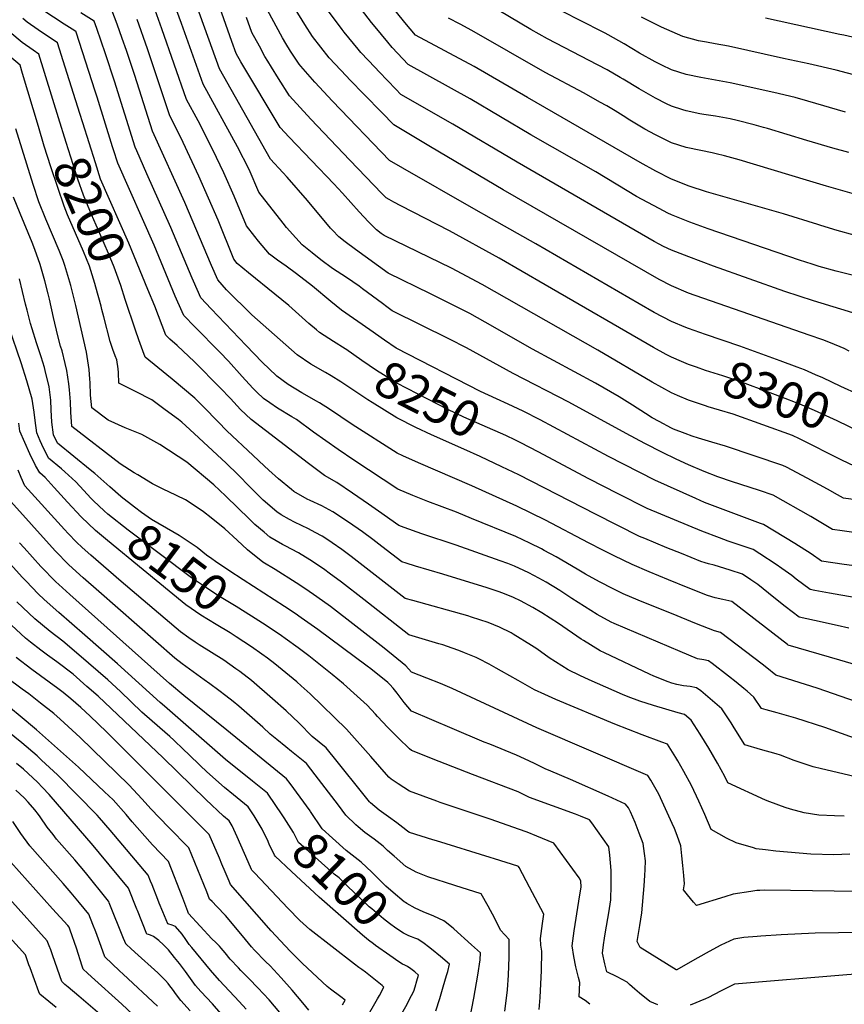
# Model space of a CAD drawing. Units: inches. Extents: x 2583075 to 2588528, y 1539767 to 1545251.
# Drawn here: x 2586680 to 2587338, y 1540942 to 1541728 of the extents above; entities that cross this region are included whole.
import ezdxf
from ezdxf.enums import TextEntityAlignment as Align

# ---------------------------------------------------------------- set-up
doc = ezdxf.new("R2010")
doc.units = ezdxf.units.IN
doc.header["$MEASUREMENT"] = 0
doc.layers.add('tile_2467_35_contour_10ft', color=101, linetype='Continuous')
doc.styles.add('Arial', font='arial.ttf')

msp = doc.modelspace()

# ---------------------------------------------------------------- linework, layer by layer
at = {"layer": 'tile_2467_35_contour_10ft'}
for points, elevation in [([(2586694.9, 1541642.75), (2586682.34, 1541684.98), (2586680.35, 1541691.53), (2586642.95, 1541723.13), (2586638.3, 1541726.69), (2586603.46, 1541750.86), (2586593.09, 1541758.02), (2586576.98, 1541768.65), (2586557.1, 1541781.33), (2586553.82, 1541782.02), (2586547.37, 1541783.37), (2586512.66, 1541790.41), (2586494.93, 1541794.47), (2586467.31, 1541801.08), (2586461.34, 1541802.7), (2586448.42, 1541805.96), (2586434.62, 1541808.39), (2586422.59, 1541810.14), (2586407.2, 1541812.87), (2586394.2, 1541816.04), (2586388.96, 1541817.6), (2586379.44, 1541820.64), (2586352.87, 1541830.03), (2586315.57, 1541841.97)], 8190), ([(2587341.77, 1541463.4), (2587337.62, 1541465.34), (2587326.86, 1541469.91), (2587320.65, 1541472.43), (2587309.69, 1541476.19), (2587213.62, 1541509.72), (2587200.01, 1541515.38), (2587190.13, 1541520.58), (2587065.8, 1541592.05), (2587007.74, 1541626.37), (2586978.52, 1541644.12), (2586968.98, 1541653.71), (2586954.69, 1541668.28), (2586943.47, 1541679.87), (2586940.6, 1541682.88), (2586926.96, 1541697.55), (2586913.63, 1541714.48), (2586907.49, 1541724.08), (2586888.61, 1541754.92)], 8320), ([(2587354.88, 1541343.67), (2587337.33, 1541346.02), (2587332.52, 1541348.71), (2587324.39, 1541353.28), (2587308.13, 1541361.99), (2587291.74, 1541370.64), (2587288.82, 1541372.14), (2587242.95, 1541387.6), (2587232.23, 1541390.78), (2587221.51, 1541393.93), (2587216.5, 1541395.54), (2587210.88, 1541397.49), (2587201.64, 1541401.1), (2587200.01, 1541401.77), (2587190.09, 1541407.05), (2587184.5, 1541410.15), (2587179.2, 1541413.52), (2587168.75, 1541420.24), (2587158.17, 1541426.88), (2587139.48, 1541437.77), (2587089.13, 1541464.9), (2587051.46, 1541486.44), (2587039.01, 1541493.29), (2587007.84, 1541509.09), (2586973.98, 1541525.61), (2586947.98, 1541544.49), (2586939.57, 1541550.73), (2586934.62, 1541554.56), (2586929.6, 1541559.84), (2586927.95, 1541561.61), (2586909.71, 1541583.72), (2586893.5, 1541602.27), (2586889.98, 1541606.02), (2586880.2, 1541616.58), (2586839.51, 1541688.68), (2586818.32, 1541747.15)], 8280), ([(2587432.07, 1541306.26), (2587336.19, 1541319.82), (2587328.45, 1541320.92), (2587311.2, 1541331.39), (2587281.13, 1541348.33), (2587270.08, 1541351.99), (2587247.96, 1541359.2), (2587237.87, 1541362.71), (2587236.98, 1541363.05), (2587225.93, 1541367.39), (2587213.67, 1541372.68), (2587203.75, 1541377.2), (2587192.86, 1541382.35), (2587178.73, 1541389.66), (2587163.94, 1541397.61), (2587118.04, 1541422.56), (2587073.57, 1541445.46), (2587036.47, 1541465.91), (2587022.94, 1541472.97), (2586977.22, 1541495.61), (2586972.84, 1541498.8), (2586969.36, 1541501.35), (2586953.62, 1541513.1), (2586950.74, 1541515.19), (2586940.61, 1541522.14), (2586929.62, 1541529.32), (2586920.2, 1541536.23), (2586913.36, 1541541.73), (2586905.49, 1541548.26), (2586900.27, 1541553.81), (2586892.94, 1541562.14), (2586890.27, 1541565.46), (2586870.81, 1541590.19), (2586863.07, 1541608.36), (2586853.87, 1541626.45), (2586826.3, 1541676.51), (2586809.22, 1541724.96), (2586801.6, 1541745.33)], 8270), ([(2587346.19, 1541523.42), (2587331.27, 1541527.1), (2587317.78, 1541530.94), (2587312.19, 1541532.68), (2587301.99, 1541536.06), (2587229.18, 1541561.1), (2587214.65, 1541566.25), (2587200.01, 1541572.02), (2587196.96, 1541573.61), (2587190.13, 1541577.18), (2587172.11, 1541586.91), (2587164.66, 1541591.18), (2587139.58, 1541606.41), (2587087.75, 1541636.04), (2587039.36, 1541664.65), (2586989.86, 1541692.21), (2586977.23, 1541705.81), (2586973.67, 1541709.98), (2586963.49, 1541722.15), (2586960.71, 1541725.62), (2586948.06, 1541741.9)], 8340), ([(2587345.62, 1541556.03), (2587332.11, 1541559.6), (2587319.07, 1541563.59), (2587316.62, 1541564.35), (2587289.31, 1541572.82), (2587227.79, 1541590.51), (2587213.95, 1541595.02), (2587200.01, 1541600.58), (2587187.4, 1541606.95), (2587175.12, 1541614), (2587085.09, 1541665.85), (2587042.69, 1541690.43), (2586995.68, 1541715.67), (2586987.26, 1541725.67), (2586974.07, 1541742.14)], 8350), ([(2587338.83, 1541654.07), (2587308.83, 1541663.01), (2587298.59, 1541665.82), (2587281.65, 1541669.86), (2587246.84, 1541677.55), (2587223.42, 1541681.88), (2587211.72, 1541684.27), (2587200.01, 1541687.88), (2587192.3, 1541691.6), (2587186.9, 1541694.23), (2587174.59, 1541701.14), (2587162.1, 1541708.64), (2587149.59, 1541715.89), (2587147.07, 1541717.17), (2587126, 1541727.69), (2587103.17, 1541739.57)], 8380), ([(2586711.03, 1541649.71), (2586695.27, 1541700.45), (2586690.79, 1541703.53), (2586682.09, 1541709.79), (2586672.21, 1541717.86), (2586667.36, 1541721.97), (2586657.86, 1541729.92)], 8200), ([(2587359.89, 1541179.14), (2587316.22, 1541194.23), (2587283.22, 1541204.6), (2587275.97, 1541210.62), (2587272.38, 1541213.52), (2587238.99, 1541238.83), (2587234.16, 1541240.06), (2587219.99, 1541245.72), (2587199.86, 1541253.8), (2587180.64, 1541261.63), (2587173.43, 1541264.58), (2587161.45, 1541269.52), (2587153.45, 1541273.58), (2587142.44, 1541279.31), (2587131.37, 1541285.21), (2587124.73, 1541289.33), (2587108.02, 1541299.18), (2587098.48, 1541304.26), (2587096.22, 1541305.45), (2587087.1, 1541310.11), (2587075.7, 1541315.47), (2587040.5, 1541329.84), (2587028.5, 1541334.68), (2587005.53, 1541343.21), (2586993.76, 1541348.04), (2586981.8, 1541353.08), (2586946.66, 1541376.32), (2586934.03, 1541384.77), (2586914.32, 1541398.65), (2586900.77, 1541408.73), (2586897.14, 1541410.91), (2586885.61, 1541417.94), (2586879.59, 1541422), (2586874.45, 1541425.59), (2586869.19, 1541430.63), (2586866.03, 1541433.77), (2586857.54, 1541443.05), (2586846.55, 1541455.29), (2586839.57, 1541462.46), (2586819.61, 1541482.68), (2586810.95, 1541491.69), (2586809.59, 1541494.75), (2586804.14, 1541507.26), (2586787.27, 1541548.04), (2586758.32, 1541613.38), (2586754.92, 1541624.16), (2586754.18, 1541626.52), (2586741.86, 1541666.01), (2586740.29, 1541670.93), (2586725.16, 1541718.07), (2586725.09, 1541718.29), (2586723.91, 1541719.03), (2586715.48, 1541724.34), (2586698.53, 1541735.57)], 8220), ([(2587347.9, 1541212.65), (2587334.2, 1541216.76), (2587292.94, 1541228.76), (2587292.42, 1541229.17), (2587248.14, 1541263.58), (2587241.03, 1541265.13), (2587234.87, 1541266.51), (2587228.65, 1541268.22), (2587213.19, 1541274.36), (2587197.68, 1541280.78), (2587182.15, 1541287.26), (2587168.52, 1541292.99), (2587154.38, 1541300), (2587145.26, 1541304.53), (2587133.66, 1541310.41), (2587099.38, 1541328.3), (2587076.6, 1541339.56), (2587040.75, 1541355.79), (2586998.14, 1541374.14), (2586985.58, 1541379.79), (2586981.17, 1541381.87), (2586945.13, 1541404.89), (2586927.13, 1541417.07), (2586919.09, 1541422.02), (2586916.39, 1541423.65), (2586907.36, 1541428.69), (2586905.03, 1541430.04), (2586894.29, 1541436.62), (2586885.06, 1541443.46), (2586884.84, 1541443.63), (2586884.76, 1541443.7), (2586873.54, 1541454.61), (2586860.73, 1541467.76), (2586832.64, 1541497.07), (2586824.45, 1541505.98), (2586818.71, 1541519.28), (2586817.71, 1541521.62), (2586800.66, 1541562.09), (2586781.53, 1541604.88), (2586773.44, 1541623.14), (2586772.08, 1541626.21), (2586755.61, 1541678.82), (2586748.44, 1541700.75), (2586741.48, 1541720.85), (2586739.35, 1541726.86), (2586728.8, 1541733.31)], 8230), ([(2586928.52, 1541443.53), (2586923.84, 1541446.4), (2586912.35, 1541452.95), (2586901.48, 1541460.45), (2586865.16, 1541492.31), (2586844.95, 1541512.21), (2586837.96, 1541520.27), (2586833.03, 1541531.75), (2586811.69, 1541581.97), (2586785.84, 1541639.04), (2586771.8, 1541683.36), (2586765.12, 1541703.25), (2586761.7, 1541713.01), (2586757.68, 1541724.23), (2586753.62, 1541735.43)], 8240), ([(2587370.4, 1541288.83), (2587337.68, 1541293.08), (2587319.57, 1541295.82), (2587311.29, 1541301.53), (2587298.48, 1541309.75), (2587273.38, 1541324.91), (2587270.92, 1541325.73), (2587230.48, 1541340.87), (2587226.22, 1541342.65), (2587219.37, 1541345.65), (2587186.63, 1541360.28), (2587149.63, 1541379.19), (2587095.23, 1541408.47), (2587081.6, 1541415.35), (2587069.57, 1541421.02), (2587060.28, 1541425.19), (2587047.65, 1541431.11), (2586980.46, 1541465.61), (2586970.96, 1541472.22), (2586959.37, 1541480.35), (2586936.85, 1541496.17), (2586928.18, 1541502.98), (2586913.59, 1541515.26), (2586900.96, 1541525.12), (2586892.7, 1541531.17), (2586885.77, 1541535.89), (2586879.24, 1541540.73), (2586870.58, 1541551.14), (2586867.59, 1541554.86), (2586860.83, 1541563.45), (2586851.01, 1541587.04), (2586842.92, 1541605.7), (2586833.96, 1541624.08), (2586822.41, 1541647.12), (2586813.08, 1541664.34), (2586793.54, 1541720.67), (2586788.19, 1541735.46)], 8260), ([(2587345.88, 1541371.42), (2587335.98, 1541376.4), (2587301.99, 1541393.29), (2587296.5, 1541395.95), (2587249.1, 1541412.97), (2587238.4, 1541416.23), (2587229.32, 1541418.88), (2587227.22, 1541419.57), (2587213.61, 1541424.32), (2587204.67, 1541428.04), (2587200.01, 1541430), (2587184.5, 1541438.57), (2587141.24, 1541464.05), (2587048.83, 1541516.65), (2587024.59, 1541529.46), (2586970.74, 1541555.61), (2586968.43, 1541557.26), (2586964.66, 1541560.26), (2586958.37, 1541566.51), (2586950.83, 1541574.6), (2586937.54, 1541589.58), (2586930.58, 1541596.98), (2586894.96, 1541634.12), (2586887.76, 1541641.87), (2586856.51, 1541694.3), (2586852.73, 1541700.85), (2586849.31, 1541710.43), (2586839.63, 1541737.71)], 8290), ([(2587349.06, 1541428.86), (2587335.08, 1541435.17), (2587320.6, 1541442.02), (2587314.97, 1541444.55), (2587306.07, 1541448.42), (2587300.15, 1541450.67), (2587286.64, 1541455.72), (2587254.44, 1541467.42), (2587227.22, 1541476.51), (2587213.62, 1541481.32), (2587211.3, 1541482.3), (2587200.01, 1541487.09), (2587186.25, 1541494.26), (2587174.08, 1541501.14), (2587091.77, 1541549.07), (2587056.4, 1541569.06), (2587042.39, 1541577.06), (2586985.79, 1541609.46), (2586975.06, 1541615.61), (2586929.61, 1541662.92), (2586915.53, 1541678.04), (2586904.2, 1541690.92), (2586902.88, 1541692.44), (2586895.95, 1541702.86), (2586892.4, 1541708.79), (2586889.7, 1541713.54), (2586877.63, 1541735.51)], 8310), ([(2587350.66, 1541492.02), (2587313.24, 1541503.41), (2587290.53, 1541511.08), (2587233.45, 1541531.26), (2587213.85, 1541538.52), (2587200.01, 1541543.86), (2587193.5, 1541546.98), (2587190.13, 1541548.61), (2587186.11, 1541550.9), (2587076.79, 1541614.07), (2587025.52, 1541644.66), (2586984.19, 1541668.17), (2586980.01, 1541672.44), (2586966.75, 1541686.4), (2586963.63, 1541689.69), (2586952.29, 1541701.71), (2586950.09, 1541704.33), (2586938.79, 1541718.09), (2586937.2, 1541720.12), (2586926.33, 1541734.64)], 8330), ([(2587341.52, 1541622.02), (2587328.59, 1541625.39), (2587307.94, 1541631.45), (2587276.47, 1541641.05), (2587273.36, 1541641.97), (2587266.02, 1541644.09), (2587252.36, 1541647.48), (2587246.84, 1541648.76), (2587237.97, 1541650.38), (2587235.13, 1541650.85), (2587225.9, 1541652.18), (2587222.7, 1541652.69), (2587211.72, 1541655.13), (2587208.95, 1541656.01), (2587200.01, 1541658.91), (2587196.09, 1541660.81), (2587187.11, 1541665.24), (2587174.22, 1541672.78), (2587161.32, 1541680.51), (2587159.02, 1541681.86), (2587148.75, 1541687.82), (2587141.08, 1541691.9), (2587101.17, 1541712.66), (2587087.83, 1541720.15), (2587062.23, 1541735.23)], 8370), ([(2587358.59, 1541680.55), (2587331.27, 1541687.63), (2587309.48, 1541692.6), (2587289.45, 1541697.07), (2587245.53, 1541706.85), (2587234.83, 1541708.76), (2587227.93, 1541709.94), (2587221.61, 1541711.06), (2587209.15, 1541714.55), (2587204.72, 1541716.48), (2587191.97, 1541722.07), (2587176.13, 1541729.87)], 8390), ([(2586730.36, 1541645.52), (2586727.99, 1541653.08), (2586716.3, 1541690.06), (2586710.18, 1541709.37), (2586694.71, 1541719.76), (2586686.01, 1541725.99), (2586682.48, 1541728.86)], 8210), ([(2586939.62, 1541465.28), (2586930.22, 1541471.17), (2586919.19, 1541478.33), (2586916.86, 1541480.24), (2586910.76, 1541485.38), (2586894.66, 1541499.71), (2586883.48, 1541508.95), (2586862.63, 1541525.78), (2586853.54, 1541533.36), (2586850.85, 1541536.71), (2586838.24, 1541567.87), (2586823, 1541603.08), (2586810.36, 1541629.92), (2586799.61, 1541651.86), (2586781.95, 1541704.75), (2586773.71, 1541728)], 8250), ([(2587211.73, 1541453.59), (2587208, 1541455.18), (2587200.01, 1541458.62), (2587195.84, 1541460.79), (2587185.51, 1541466.28), (2587099.25, 1541516.17), (2587062.6, 1541537.48), (2587023.02, 1541559.29), (2586983.99, 1541579.28), (2586978.61, 1541582.17), (2586974.77, 1541584.27), (2586972.34, 1541585.61), (2586969.01, 1541589.06), (2586943.46, 1541615.85), (2586912.37, 1541648.54), (2586903.81, 1541657.74), (2586895.32, 1541667.15), (2586886.58, 1541680.94), (2586880.89, 1541690.06), (2586877.9, 1541694.94), (2586875.7, 1541698.58), (2586871.2, 1541706.75), (2586865.23, 1541717.83), (2586860.97, 1541729.6)], 8300), ([(2587344.12, 1541589.26), (2587323.52, 1541595.02), (2587307.58, 1541599.72), (2587254.07, 1541616.01), (2587242.4, 1541619.12), (2587235.59, 1541620.85), (2587232.37, 1541621.64), (2587223.42, 1541623.38), (2587211.72, 1541625.84), (2587200.01, 1541629.51), (2587187.11, 1541635.94), (2587178.76, 1541640.62), (2587166.71, 1541647.77), (2587161.32, 1541651.17), (2587155.01, 1541655.08), (2587148.43, 1541659.11), (2587142.92, 1541662.22), (2587130.4, 1541669.16), (2587099.19, 1541685.8), (2587040.79, 1541719.31), (2587031.5, 1541724.28), (2587022.1, 1541729.17)], 8360), ([(2587363.85, 1541709.37), (2587337.35, 1541715.45), (2587334.39, 1541716.12), (2587274.95, 1541729.01)], 8400), ([(2586764.25, 1541504.68), (2586760.61, 1541515.78), (2586755.35, 1541530.45), (2586750.8, 1541541.41), (2586744.06, 1541557.14), (2586741.08, 1541563.9), (2586737.4, 1541572.41), (2586730.79, 1541587.73), (2586726.51, 1541600.74), (2586717.2, 1541629.83), (2586711.03, 1541649.71)], 8200), ([(2586782.37, 1541512.5), (2586767.06, 1541549.61), (2586744.55, 1541600.56), (2586740.36, 1541613.64), (2586730.36, 1541645.52)], 8210), ([(2587342.26, 1541061.74), (2587329.57, 1541061.29), (2587311.09, 1541061.84), (2587283.28, 1541064.28), (2587275.01, 1541065.14), (2587267.4, 1541066.15), (2587265.3, 1541066.77), (2587251.52, 1541070.95), (2587243.81, 1541074.64), (2587231.63, 1541081.41), (2587226.55, 1541093.37), (2587221.81, 1541104.02), (2587216.04, 1541116.69), (2587209.82, 1541127.86), (2587204.97, 1541136.24), (2587203.37, 1541138.98), (2587196.9, 1541149.5), (2587192.35, 1541151.17), (2587176.51, 1541156.93), (2587154.77, 1541165.47), (2587107.7, 1541185.36), (2587099.03, 1541189.13), (2587090.63, 1541193.05), (2587077.64, 1541200.36), (2587064.47, 1541207.81), (2587060.21, 1541210.31), (2587054.49, 1541213.51), (2587046.29, 1541217.75), (2587044.2, 1541218.79), (2587034.74, 1541222.64), (2587030.35, 1541224.34), (2587025.07, 1541226.21), (2587017.62, 1541228.81), (2587014.45, 1541229.74), (2586990.51, 1541236.83), (2586954.56, 1541265.18), (2586936.63, 1541278.95), (2586927.02, 1541286.16), (2586923.42, 1541288.76), (2586919.22, 1541291.6), (2586911.37, 1541296.65), (2586902.49, 1541302.21), (2586891.77, 1541308.06), (2586889.63, 1541309.1), (2586879.56, 1541314.86), (2586874.96, 1541318.74), (2586867.5, 1541325.04), (2586863.22, 1541329.16), (2586844.53, 1541347.67), (2586839.46, 1541352.41), (2586834.79, 1541356.64), (2586813.41, 1541374.82), (2586791.89, 1541388.89), (2586777.33, 1541396.85), (2586764.09, 1541402.18), (2586750.6, 1541408.37), (2586737.57, 1541418.18), (2586736.61, 1541428.23), (2586736.15, 1541438.38), (2586736.02, 1541440.97), (2586735.37, 1541448.61), (2586735, 1541452.16), (2586733.9, 1541459.01), (2586733.24, 1541462.65), (2586724.8, 1541499.9), (2586720.81, 1541515.84), (2586716.01, 1541531.81), (2586714.57, 1541535.65), (2586711.53, 1541543.57), (2586700.92, 1541568.8), (2586695.31, 1541582.66), (2586690.66, 1541596.47), (2586676.91, 1541640.69)], 8180), ([(2586745.64, 1541496.65), (2586745.03, 1541499.2), (2586740.89, 1541514.32), (2586739.99, 1541517.33), (2586735.58, 1541531.14), (2586730.83, 1541542.9), (2586718.2, 1541572.08), (2586715.46, 1541578.98), (2586710.41, 1541593.87), (2586704.91, 1541610.4), (2586699.6, 1541626.96), (2586694.9, 1541642.75)], 8190), ([(2587347.32, 1541031.99), (2587294.98, 1541032.89), (2587274.08, 1541033.07), (2587270.36, 1541032.88), (2587268.05, 1541032.72), (2587263.24, 1541032.11), (2587249.26, 1541029.98), (2587242.57, 1541027.75), (2587219.98, 1541020.91), (2587217.47, 1541023.51), (2587212.83, 1541029.21), (2587209.57, 1541033.39), (2587210.3, 1541038.24), (2587209.78, 1541044.9), (2587209.06, 1541052.73), (2587208.3, 1541060.56), (2587207.49, 1541068.4), (2587204.49, 1541076.82), (2587202.35, 1541082.32), (2587200.58, 1541086.39), (2587195.27, 1541098.03), (2587189.78, 1541109.62), (2587183.53, 1541120.79), (2587181.22, 1541124.71), (2587092.49, 1541162.67), (2587024.93, 1541193.95), (2587015.58, 1541197.93), (2587004.84, 1541202.34), (2586992.54, 1541207.07), (2586988.09, 1541212.24), (2586970.8, 1541226.3), (2586927.93, 1541259.43), (2586917.06, 1541267.34), (2586908.19, 1541273.45), (2586900.57, 1541278.35), (2586883.82, 1541288.95), (2586874.02, 1541294.94), (2586861.88, 1541304.79), (2586853.45, 1541312.4), (2586843.56, 1541321.57), (2586832.79, 1541330.25), (2586826.72, 1541335), (2586819.07, 1541340.16), (2586812.4, 1541344.53), (2586798.55, 1541351.32), (2586795.64, 1541352.66), (2586785.99, 1541357.42), (2586774.14, 1541364.48), (2586771.3, 1541366.3), (2586760.24, 1541373.42), (2586721.66, 1541403.25), (2586720.82, 1541414.55), (2586720.62, 1541422.75), (2586720.35, 1541426.19), (2586719.79, 1541432.53), (2586719.32, 1541437.34), (2586717.68, 1541447.94), (2586716.38, 1541453.58), (2586713.77, 1541463.56), (2586712.64, 1541467.38), (2586710.33, 1541475.63), (2586706.89, 1541490.26), (2586703.7, 1541504.82), (2586702.63, 1541509.18), (2586700.1, 1541519.49), (2586696.36, 1541532.49), (2586692.08, 1541544.38), (2586689.86, 1541550.09), (2586680.29, 1541573.17), (2586675.04, 1541586.35)], 8170), ([(2586760.72, 1541347.25), (2586752, 1541355.05), (2586740.03, 1541365.58), (2586736.29, 1541368.58), (2586710.18, 1541389.85), (2586706.97, 1541396.56), (2586705.75, 1541406.56), (2586705.18, 1541416.5), (2586704.82, 1541424.26), (2586703.43, 1541434.88), (2586700.29, 1541447.81), (2586699.68, 1541450.23), (2586697.11, 1541458.88), (2586695.15, 1541465.26), (2586693.54, 1541470.06), (2586689.9, 1541481.26), (2586688.7, 1541485.54), (2586685.9, 1541496.04), (2586684.75, 1541500.88), (2586679.92, 1541521.07)], 8160), ([(2587371.88, 1541145.03), (2587322.23, 1541163.03), (2587299.23, 1541170.3), (2587284.33, 1541174.5), (2587275.61, 1541177.05), (2587271.79, 1541178.17), (2587265.63, 1541187.07), (2587260.23, 1541191.9), (2587257.81, 1541193.94), (2587251.63, 1541199.07), (2587245.59, 1541203.92), (2587232.49, 1541214.01), (2587229.57, 1541216.23), (2587225.7, 1541216.87), (2587220.78, 1541217.74), (2587206.79, 1541223.6), (2587154.17, 1541245.84), (2587151.94, 1541247.02), (2587140.81, 1541253.13), (2587120.5, 1541265.83), (2587110.86, 1541272.23), (2587100.12, 1541278.8), (2587094.26, 1541282.2), (2587086.22, 1541286.41), (2587082.32, 1541288.3), (2587074.82, 1541291.78), (2587069.53, 1541293.75), (2587063.33, 1541296), (2587028.25, 1541308.48), (2587000.72, 1541317.63), (2586986.84, 1541322.5), (2586982.44, 1541324.29), (2586966.25, 1541335.53), (2586958.19, 1541341.22), (2586945.58, 1541349.9), (2586932.95, 1541358.43), (2586923.28, 1541364.15), (2586910.37, 1541373.76), (2586864.73, 1541408.7), (2586856.26, 1541416.79), (2586848.11, 1541425.41), (2586840, 1541434.12), (2586819.37, 1541454.85), (2586805.68, 1541467.84), (2586799.92, 1541472.98), (2586796.48, 1541476.19), (2586787.87, 1541499.18), (2586782.37, 1541512.5)], 8210), ([(2587345.67, 1541123.8), (2587319.61, 1541130.03), (2587312.87, 1541131.45), (2587297.74, 1541136.51), (2587287.03, 1541140.8), (2587283.47, 1541141.83), (2587270.91, 1541145.44), (2587258.36, 1541149.1), (2587249.91, 1541162.66), (2587247.47, 1541166.61), (2587240.05, 1541177.72), (2587234.66, 1541182.55), (2587229.06, 1541187.31), (2587223.38, 1541192.05), (2587220.02, 1541194.69), (2587214.78, 1541195.51), (2587209.5, 1541196.21), (2587204.33, 1541197.18), (2587200.37, 1541198.28), (2587197.36, 1541199.31), (2587185.95, 1541203.95), (2587182.42, 1541205.53), (2587146.5, 1541222.39), (2587143.08, 1541224.04), (2587129.73, 1541232.4), (2587127.96, 1541233.52), (2587109.78, 1541245.98), (2587096.55, 1541254.57), (2587089.44, 1541258.78), (2587079.56, 1541264.07), (2587073.89, 1541266.75), (2587066.79, 1541269.66), (2587062.41, 1541271.22), (2587052.94, 1541274.41), (2587017.62, 1541285.23), (2586995.75, 1541291.76), (2586988.37, 1541294.05), (2586984.79, 1541295.19), (2586968.96, 1541307.29), (2586961.72, 1541312.87), (2586953.5, 1541319.03), (2586942.42, 1541326.78), (2586929.76, 1541335.13), (2586920.94, 1541339.77), (2586911.64, 1541344.18), (2586909.3, 1541345.29), (2586898.67, 1541351.33), (2586896.77, 1541352.86), (2586886.41, 1541361.28), (2586878.7, 1541368.36), (2586875.1, 1541371.72), (2586866.28, 1541379.99), (2586845.29, 1541399.7), (2586838.29, 1541406.84), (2586836.76, 1541408.41), (2586828.35, 1541417.27), (2586819.66, 1541425.77), (2586801.71, 1541440.99), (2586783.01, 1541456.16), (2586780.22, 1541458.45), (2586778.24, 1541463.47), (2586774.98, 1541472.38), (2586772.27, 1541480.17), (2586764.25, 1541504.68)], 8200), ([(2587337.85, 1541092.16), (2587329.89, 1541092.33), (2587317.45, 1541093.02), (2587305.9, 1541094.92), (2587294.93, 1541097.66), (2587290.57, 1541098.95), (2587278.4, 1541103.65), (2587274.86, 1541105.03), (2587244.96, 1541118.61), (2587242.63, 1541123.84), (2587236.75, 1541134.46), (2587229.85, 1541146.35), (2587222.9, 1541157.63), (2587215.57, 1541168.77), (2587210.46, 1541173.16), (2587205.3, 1541174.59), (2587185.52, 1541180.39), (2587174.71, 1541183.97), (2587165.47, 1541187.48), (2587160.93, 1541189.23), (2587134.29, 1541201.07), (2587126.87, 1541204.53), (2587117.51, 1541208.93), (2587102.45, 1541218.45), (2587092.52, 1541225.66), (2587088.19, 1541228.44), (2587073.74, 1541237.44), (2587071.97, 1541238.4), (2587062.87, 1541242.88), (2587053.75, 1541246.78), (2587040.34, 1541251.08), (2587037.41, 1541251.95), (2586993.72, 1541264.19), (2586987.65, 1541266.01), (2586944.35, 1541299.5), (2586936.99, 1541304.98), (2586929.38, 1541310.28), (2586926.61, 1541312.12), (2586921.22, 1541315.53), (2586915.62, 1541318.65), (2586910.52, 1541321.38), (2586899.27, 1541326.84), (2586895.14, 1541328.95), (2586888.66, 1541332.76), (2586885.16, 1541335.02), (2586874.26, 1541344.35), (2586872.54, 1541345.92), (2586863.6, 1541354.93), (2586854.31, 1541364.68), (2586844.67, 1541373.81), (2586815.74, 1541400.77), (2586809.3, 1541406.59), (2586806.71, 1541408.82), (2586796.17, 1541416.61), (2586785.38, 1541424.36), (2586772.45, 1541431.13), (2586759.11, 1541437.78), (2586758.82, 1541446.26), (2586758.54, 1541449.33), (2586757.47, 1541456.49), (2586756.21, 1541459.59), (2586754.35, 1541464.69), (2586752.31, 1541470.95), (2586747.03, 1541490.81), (2586745.64, 1541496.65)], 8190), ([(2586750.23, 1541333.3), (2586747.38, 1541335.9), (2586738.85, 1541343.83), (2586737, 1541345.79), (2586727.97, 1541355.43), (2586724.85, 1541358.9), (2586715.99, 1541367.06), (2586713.36, 1541369.37), (2586703.1, 1541377.97), (2586697.68, 1541388.89), (2586696.38, 1541391.66), (2586693.64, 1541398), (2586692.24, 1541408.03), (2586691.67, 1541414.73), (2586689.96, 1541425.13), (2586685.78, 1541439.76), (2586681.23, 1541454.12), (2586671.39, 1541482.66)], 8150), ([(2587075.5, 1541392.2), (2587067.87, 1541395.89), (2587034.21, 1541410.76), (2587021.66, 1541416.72), (2587005.58, 1541424.92), (2586980.84, 1541437.7), (2586975.81, 1541440.86), (2586964.77, 1541447.92), (2586953.02, 1541455.9), (2586940.32, 1541464.84), (2586939.62, 1541465.28)], 8250), ([(2587354.05, 1541397.42), (2587353.72, 1541397.46), (2587341.35, 1541403.24), (2587332.09, 1541407.58), (2587313.98, 1541415.89), (2587302.49, 1541421.04), (2587298.92, 1541422.42), (2587290.62, 1541425.63), (2587278.74, 1541430.15), (2587254.44, 1541439.07), (2587240.83, 1541443.6), (2587227.22, 1541447.93), (2587220.06, 1541450.43), (2587213.61, 1541452.78), (2587211.73, 1541453.59)], 8300), ([(2586961.17, 1541422.32), (2586957.77, 1541424.44), (2586936.1, 1541438.88), (2586928.52, 1541443.53)], 8240), ([(2587034.26, 1541385.03), (2587008.46, 1541396.5), (2586995.94, 1541402.48), (2586980.88, 1541410.02), (2586961.17, 1541422.32)], 8240), ([(2586740.36, 1541320.16), (2586728.95, 1541331.03), (2586718.1, 1541342.66), (2586707.46, 1541354.57), (2586700.27, 1541362.39), (2586696.01, 1541366.1), (2586692.74, 1541372.08), (2586688.17, 1541381.25), (2586684.02, 1541390.38), (2586680.25, 1541399.46), (2586679.27, 1541405.76)], 8140), ([(2587345.77, 1541266.65), (2587326.06, 1541270.11), (2587314.21, 1541272.31), (2587310.7, 1541273), (2587299.32, 1541281.43), (2587295.88, 1541284.12), (2587288.03, 1541289.72), (2587283.44, 1541292.96), (2587270.4, 1541301.64), (2587265.06, 1541305.05), (2587245.13, 1541311.75), (2587238.31, 1541314.22), (2587224.24, 1541319.58), (2587180.59, 1541337.85), (2587157.37, 1541349.54), (2587134.17, 1541361.31), (2587093.51, 1541383.06), (2587079.89, 1541390.08), (2587075.5, 1541392.2)], 8250), ([(2587064.68, 1541371), (2587047.26, 1541379.26), (2587034.26, 1541385.03)], 8240), ([(2587341.56, 1541242.21), (2587332.23, 1541244.3), (2587314, 1541248.31), (2587301.83, 1541250.9), (2587290.55, 1541259.58), (2587281.54, 1541266.78), (2587268.75, 1541276.96), (2587263.22, 1541280.75), (2587256.75, 1541285.18), (2587246.76, 1541288.48), (2587234.15, 1541292.53), (2587229.57, 1541293.59), (2587226.75, 1541294.44), (2587223.31, 1541295.53), (2587207.84, 1541301.73), (2587196.28, 1541306.45), (2587178.63, 1541313.73), (2587174.56, 1541315.42), (2587139.32, 1541333.1), (2587078.16, 1541364.61), (2587064.68, 1541371)], 8240), ([(2587094.37, 1540937.83), (2587095.16, 1540947.27), (2587095.58, 1540952.93), (2587096.15, 1540968.57), (2587096.43, 1540984.45), (2587095.81, 1540989.22), (2587095.37, 1540994.45), (2587097.03, 1541006.4), (2587098.21, 1541013.88), (2587086.74, 1541035.41), (2587078.37, 1541051.12), (2587077.88, 1541051.88), (2587077.27, 1541052.13), (2587058.87, 1541057.95), (2587055.23, 1541059.1), (2587012.51, 1541072.36), (2587009.69, 1541073.25), (2586990.98, 1541079.19), (2586989.56, 1541079.85), (2586988.06, 1541081.19), (2586981, 1541086.88), (2586974.25, 1541091.61), (2586966.87, 1541096.89), (2586959.83, 1541102.85), (2586959.03, 1541103.63), (2586950.55, 1541114.22), (2586936.57, 1541131.87), (2586933.32, 1541135.89), (2586924.56, 1541146.61), (2586913.43, 1541155.74), (2586902.85, 1541166.38), (2586892.59, 1541176.31), (2586881.76, 1541185.84), (2586864.83, 1541200.32), (2586855.75, 1541207.58), (2586852.47, 1541209.87), (2586842.9, 1541216.54), (2586823.16, 1541229.01), (2586820.04, 1541230.91), (2586814.89, 1541234.54), (2586808.2, 1541239.39), (2586761.01, 1541279.46), (2586736.67, 1541300.55), (2586729.89, 1541306.58), (2586725.37, 1541310.94), (2586718.62, 1541317.67), (2586715.67, 1541320.86), (2586684.09, 1541355.74), (2586681.2, 1541362.5), (2586678.86, 1541368.25)], 8130), ([(2587066.94, 1540936.37), (2587068.99, 1540951.2), (2587069.16, 1540953.57), (2587069.94, 1540965.08), (2587070.41, 1540979.53), (2587070.6, 1540993.73), (2587063.61, 1541001.06), (2587059.04, 1541010.41), (2587053.83, 1541020.42), (2587048.11, 1541030.07), (2587027.04, 1541036.82), (2587005.5, 1541043.69), (2586996.33, 1541047.56), (2586988.13, 1541051.83), (2586978.68, 1541060.24), (2586973.53, 1541064.84), (2586969.99, 1541068.19), (2586962.83, 1541073.81), (2586957.19, 1541077.8), (2586955.38, 1541079.21), (2586950.02, 1541083.5), (2586948.04, 1541085.3), (2586940.2, 1541092.8), (2586934.34, 1541100.83), (2586915.84, 1541125.1), (2586908.76, 1541134.24), (2586896.94, 1541143.85), (2586892.35, 1541147.55), (2586885.08, 1541153.44), (2586879.81, 1541157.7), (2586874.05, 1541163.18), (2586854.73, 1541179.92), (2586850.34, 1541183.65), (2586844.37, 1541188.31), (2586838.83, 1541192.49), (2586831.65, 1541197.82), (2586827.22, 1541200.89), (2586809.75, 1541213.68), (2586803.81, 1541218.31), (2586743.16, 1541271.47), (2586730.7, 1541282.45), (2586719.24, 1541292.81), (2586708.31, 1541304), (2586670.64, 1541345.87)], 8120), ([(2586846.98, 1541288.23), (2586836.31, 1541295.46), (2586833.23, 1541297.57), (2586829.12, 1541300.6), (2586821.65, 1541306.69), (2586807.32, 1541316.17), (2586802.28, 1541319.03), (2586785.06, 1541328.92), (2586777.29, 1541334.51), (2586771.61, 1541338.79), (2586761.08, 1541346.92), (2586760.72, 1541347.25)], 8160), ([(2586864.94, 1541251.72), (2586852.73, 1541259.48), (2586840.84, 1541266.73), (2586835.76, 1541269.95), (2586829, 1541274.27), (2586817.17, 1541282.49), (2586766.5, 1541320.56), (2586750.42, 1541333.13), (2586750.23, 1541333.3)], 8150), ([(2586852.63, 1541235.34), (2586850.2, 1541236.94), (2586847.79, 1541238.48), (2586836.64, 1541245.23), (2586824.58, 1541252.68), (2586812.68, 1541260.92), (2586778.59, 1541288.65), (2586750.17, 1541312.07), (2586740.38, 1541320.15), (2586740.36, 1541320.16)], 8140), ([(2586911.97, 1541095.91), (2586911.72, 1541096.27), (2586903.89, 1541107.2), (2586895.7, 1541118.2), (2586892.96, 1541121.87), (2586845.16, 1541160.76), (2586810.91, 1541188.49), (2586799.57, 1541198.09), (2586719.91, 1541269.02), (2586711.25, 1541277.01), (2586708.8, 1541279.3), (2586696.93, 1541291.53), (2586683.51, 1541306.23), (2586679.94, 1541310.25)], 8110), ([(2586888.79, 1541094.01), (2586884.36, 1541100.69), (2586877.6, 1541110.57), (2586865.75, 1541120.2), (2586844.17, 1541137.39), (2586795.54, 1541179.84), (2586792.12, 1541182.86), (2586758.1, 1541213.78), (2586731.93, 1541236.5), (2586711.32, 1541254.73), (2586699.56, 1541265.17), (2586694.85, 1541269.69), (2586685.18, 1541279.6), (2586682.36, 1541282.54), (2586669.95, 1541296.28)], 8100), ([(2587354.12, 1540999.29), (2587333.23, 1540999.09), (2587314.59, 1540998.69), (2587287.5, 1540997.53), (2587271.34, 1540996.41), (2587268.21, 1540996.15), (2587257.59, 1540995.26), (2587249.71, 1540994.05), (2587239.23, 1540989.1), (2587230.02, 1540984.14), (2587220.97, 1540979.06), (2587216.69, 1540976.56), (2587204.26, 1540969.45), (2587203.78, 1540969.41), (2587174.95, 1540987.27), (2587172.52, 1540992.2), (2587174.7, 1541004.87), (2587176.21, 1541014.86), (2587178.25, 1541036.45), (2587178.77, 1541044.71), (2587179.06, 1541049.59), (2587179.13, 1541056.58), (2587178.49, 1541062.39), (2587177.47, 1541070.24), (2587174.23, 1541078.67), (2587170.94, 1541087.1), (2587167.24, 1541095.56), (2587165.72, 1541098.83), (2587163.18, 1541101.78), (2587149.46, 1541108.06), (2587119.48, 1541121.3), (2587103.73, 1541127.99), (2587099.2, 1541130.01), (2587090.66, 1541134.15), (2587082.68, 1541137.92), (2587076.36, 1541140.86), (2587055.1, 1541149.49), (2587050.63, 1541151.28), (2587025.12, 1541162.07), (2586992.58, 1541175.94), (2586986.83, 1541182.93), (2586981.08, 1541190.4), (2586977.9, 1541194.27), (2586975.33, 1541197.17), (2586973.64, 1541198.89), (2586960.2, 1541209.63), (2586957.2, 1541211.91), (2586917.79, 1541241.08), (2586904.63, 1541250.5), (2586899.69, 1541253.97), (2586891.22, 1541259.46), (2586858.17, 1541280.66), (2586846.98, 1541288.23)], 8160), ([(2586874.62, 1541079.25), (2586873.4, 1541081.71), (2586866.97, 1541092.29), (2586862.34, 1541099.53), (2586850.63, 1541109.25), (2586843.41, 1541115), (2586829.22, 1541127.62), (2586824.03, 1541132.61), (2586815.07, 1541141.25), (2586810.78, 1541145.48), (2586803, 1541152.69), (2586799.8, 1541155.66), (2586791.72, 1541162.54), (2586777.58, 1541175.21), (2586760.4, 1541191.6), (2586750.35, 1541200.93), (2586727.29, 1541220.84), (2586714.4, 1541231.9), (2586704.26, 1541239.65), (2586692.06, 1541249.65), (2586677.79, 1541263.26)], 8090), ([(2587189.07, 1540941.51), (2587182.66, 1540944.3), (2587174.4, 1540950.82), (2587170.85, 1540953.96), (2587166.55, 1540957.78), (2587164.5, 1540959.68), (2587156.69, 1540963.85), (2587148.43, 1540967.85), (2587146.82, 1540974.39), (2587145.07, 1540982.84), (2587145.8, 1540989.39), (2587146.42, 1540994.85), (2587147.25, 1540999.85), (2587150.06, 1541015.02), (2587151.72, 1541025.36), (2587151.99, 1541037.02), (2587151.94, 1541043.24), (2587151.76, 1541048.88), (2587150.91, 1541061.02), (2587150.1, 1541067.68), (2587136.4, 1541086.87), (2587134.6, 1541089.31), (2587127.4, 1541092.26), (2587123.47, 1541093.73), (2587086.69, 1541107.11), (2587084.07, 1541108.37), (2587081.91, 1541109.42), (2587077.74, 1541111.44), (2587041.12, 1541125.29), (2587014.77, 1541135.73), (2586992.48, 1541144.65), (2586991, 1541145.77), (2586982.28, 1541154.43), (2586973.76, 1541163.01), (2586965.39, 1541171.77), (2586963.84, 1541173.5), (2586957.26, 1541180.81), (2586949.32, 1541187.87), (2586938.2, 1541197.65), (2586929.38, 1541205.22), (2586910.6, 1541220.13), (2586902.09, 1541226.55), (2586891.88, 1541233.88), (2586888.92, 1541235.96), (2586882.31, 1541240.6), (2586873.82, 1541246.07), (2586864.94, 1541251.72)], 8150), ([(2586956.08, 1540930.16), (2586965.52, 1540946.32), (2586967.12, 1540949.1), (2586968.59, 1540951.91), (2586969.51, 1540953.7), (2586970.56, 1540955.74), (2586969.06, 1540956.97), (2586955.81, 1540967.54), (2586952.84, 1540969.85), (2586950.61, 1540971.45), (2586947.23, 1540973.87), (2586911.46, 1541001.78), (2586903.56, 1541008.73), (2586893.81, 1541018.71), (2586867.53, 1541046.64), (2586865.24, 1541049.12), (2586864.98, 1541049.43), (2586862.27, 1541055.57), (2586853.56, 1541075.77), (2586849.59, 1541084.3), (2586847.09, 1541088.48), (2586842.64, 1541092.23), (2586828.47, 1541105.32), (2586794.38, 1541138.63), (2586742.56, 1541187.8), (2586733.66, 1541195.73), (2586722.56, 1541205.41), (2586709.52, 1541215.3), (2586702.32, 1541220.73), (2586696.96, 1541224.54), (2586688.55, 1541231.12), (2586684.61, 1541234.22), (2586669.69, 1541248.02)], 8080), ([(2587134.72, 1540941.95), (2587131.14, 1540945.09), (2587126.44, 1540947.92), (2587126.99, 1540959.26), (2587125.85, 1540963.22), (2587123.8, 1540971.74), (2587121.95, 1540980.2), (2587120.65, 1540988.54), (2587122.21, 1541000.51), (2587126.13, 1541024.26), (2587127.52, 1541032.44), (2587127.96, 1541035.56), (2587127.78, 1541040.5), (2587126.22, 1541042.94), (2587106.24, 1541070.59), (2587092.65, 1541076.15), (2587084.87, 1541079.25), (2587078, 1541081.89), (2587056.1, 1541089.41), (2587015.46, 1541103.11), (2587012.66, 1541104.11), (2586991.02, 1541112.05), (2586981.93, 1541118.03), (2586976.47, 1541121.79), (2586974.48, 1541123.32), (2586960.2, 1541139.88), (2586940.65, 1541161.49), (2586911.76, 1541189.9), (2586904.66, 1541196.22), (2586900.97, 1541199.46), (2586892.36, 1541206.59), (2586883.63, 1541213.64), (2586877.69, 1541218.17), (2586873.21, 1541221.41), (2586864.97, 1541227.24), (2586852.63, 1541235.34)], 8140), ([(2586937.46, 1540941.43), (2586939.58, 1540945.28), (2586936.15, 1540947.93), (2586928.06, 1540953.97), (2586925.4, 1540956.05), (2586905.69, 1540974.61), (2586895.86, 1540984.39), (2586888, 1540992.62), (2586880.7, 1541000.63), (2586848.22, 1541037.71), (2586847.1, 1541040.33), (2586843.98, 1541047.61), (2586841.36, 1541053.74), (2586839.3, 1541058.63), (2586831.17, 1541077.59), (2586779.66, 1541129.24), (2586749.17, 1541159.43), (2586736.34, 1541171.99), (2586728.74, 1541178.98), (2586720.88, 1541185.83), (2586714.72, 1541190.81), (2586710.55, 1541194.01), (2586689.57, 1541209.24), (2586677.11, 1541218.7)], 8070), ([(2586910.76, 1540937.21), (2586906.01, 1540943.22), (2586897.44, 1540953.34), (2586888.65, 1540963.05), (2586879.74, 1540972.56), (2586876.11, 1540976.16), (2586867.29, 1540985.08), (2586864.86, 1540987.88), (2586860.04, 1540993.67), (2586845.79, 1541010.93), (2586844.16, 1541012.78), (2586837.31, 1541020.1), (2586833.5, 1541023.93), (2586831.47, 1541025.99), (2586829.2, 1541031.78), (2586814.95, 1541066.77), (2586798.7, 1541083.28), (2586784.58, 1541098.09), (2586777.8, 1541105.69), (2586767.13, 1541117.19), (2586728.14, 1541154.98), (2586712.35, 1541169.62), (2586707.12, 1541174.03), (2586696.51, 1541182.47), (2586687.25, 1541189.78), (2586681.98, 1541193.51), (2586669.5, 1541202.93)], 8060), ([(2586887.67, 1540935.43), (2586878.95, 1540945.5), (2586870.1, 1540955.12), (2586863.12, 1540962.31), (2586856.41, 1540968.99), (2586854.56, 1540970.94), (2586848.01, 1540978.07), (2586843.89, 1540982.97), (2586840.85, 1540986.69), (2586839.46, 1540988.38), (2586836.38, 1540991.32), (2586833.3, 1540994.26), (2586814.72, 1541014.41), (2586814.12, 1541015.93), (2586810.16, 1541026.65), (2586798.74, 1541055.95), (2586785.94, 1541069.35), (2586783.81, 1541071.61), (2586769.83, 1541087.64), (2586764.97, 1541093.36), (2586754.53, 1541105.08), (2586747.78, 1541111.65), (2586726.91, 1541131.14), (2586693.55, 1541161.03), (2586680.52, 1541172.09), (2586664.9, 1541184.84)], 8050), ([(2586860.66, 1540938.03), (2586855.07, 1540944.23), (2586839.38, 1540961.05), (2586832.14, 1540969.27), (2586817.26, 1540987.22), (2586815.26, 1540989.67), (2586812.67, 1540993.59), (2586809.76, 1540997.9), (2586804.32, 1541004.17), (2586801.53, 1541005.21), (2586798.11, 1541006.18), (2586794.25, 1541015.66), (2586791.35, 1541022.81), (2586790.21, 1541025.65), (2586785.62, 1541037.35), (2586784.45, 1541040.33), (2586782.54, 1541045.14), (2586752.06, 1541080.95), (2586743.61, 1541090.69), (2586741.75, 1541092.8), (2586710.22, 1541125.08), (2586697.49, 1541136.95), (2586693.99, 1541140.19), (2586681.8, 1541150.76), (2586666.19, 1541163.17)], 8040), ([(2586840.47, 1540934.7), (2586833.8, 1540942.2), (2586824.62, 1540952.16), (2586820.27, 1540957.03), (2586817.5, 1540960.81), (2586813.69, 1540966.22), (2586812.19, 1540968.24), (2586807.37, 1540974.52), (2586803.58, 1540979.22), (2586798.61, 1540985.36), (2586796.62, 1540987.58), (2586794.82, 1540989.44), (2586790.89, 1540993), (2586786.83, 1540996.09), (2586784.4, 1540997.03), (2586782.74, 1540997.61), (2586781.49, 1540997.96), (2586773.99, 1541016.74), (2586773.55, 1541017.82), (2586766.76, 1541034.75), (2586743.65, 1541062.63), (2586738.68, 1541068.62), (2586703.54, 1541109.39), (2586698.31, 1541115.05), (2586694.23, 1541119.27), (2586683.06, 1541129.58), (2586677.54, 1541134.21)], 8030), ([(2586815.93, 1540936.85), (2586808.64, 1540945.03), (2586805.24, 1540949.51), (2586801.89, 1540954.05), (2586799.81, 1540956.69), (2586798.41, 1540958.44), (2586796.3, 1540960.99), (2586793.65, 1540963.72), (2586790.22, 1540966.99), (2586771.98, 1540983.48), (2586768.78, 1540986.37), (2586765.21, 1540989.6), (2586764.88, 1540989.73), (2586763.83, 1540991.97), (2586762.7, 1540994.57), (2586751.51, 1541023.01), (2586751.15, 1541023.92), (2586750.97, 1541024.35), (2586732.42, 1541047.04), (2586723.98, 1541057.23), (2586709.43, 1541073.69), (2586706.6, 1541077.38), (2586702.03, 1541083.48), (2586696.33, 1541091.73), (2586695.13, 1541093.39), (2586692.17, 1541097.24), (2586686.89, 1541103.34), (2586683.69, 1541106.76), (2586676.99, 1541113)], 8020), ([(2586990.39, 1540996.66), (2586989.51, 1540997.03), (2586986.08, 1540998.74), (2586980.17, 1541002.84), (2586975.11, 1541006.52), (2586970.19, 1541010.29), (2586960.8, 1541018.16), (2586958.92, 1541019.86), (2586951.83, 1541026.36), (2586941.56, 1541036.31), (2586934.76, 1541042.83), (2586930.99, 1541045.96), (2586910.72, 1541063.84), (2586902.53, 1541071.14), (2586898.4, 1541078.98), (2586890.97, 1541090.71), (2586888.79, 1541094.01)], 8100), ([(2586987.72, 1541023.18), (2586986.71, 1541023.81), (2586977.88, 1541031.26), (2586972.09, 1541036.37), (2586969.16, 1541039.19), (2586960.8, 1541047.37), (2586952.35, 1541055.49), (2586947.72, 1541059.13), (2586940.55, 1541064.83), (2586929.53, 1541074.65), (2586921.36, 1541081.97), (2586911.97, 1541095.91)], 8110), ([(2586789.94, 1540940.36), (2586762.45, 1540966.04), (2586759.53, 1540968.78), (2586747.82, 1540979.94), (2586745.08, 1540988), (2586740.64, 1540999.91), (2586738.49, 1541005.53), (2586735.19, 1541013.96), (2586727.82, 1541022.93), (2586721.16, 1541031.05), (2586714.62, 1541038.4), (2586688.19, 1541068.42), (2586681.02, 1541078.26), (2586674.54, 1541087.8)], 8010), ([(2586883.37, 1541060.98), (2586879.15, 1541069.83), (2586877.63, 1541073.14), (2586874.62, 1541079.25)], 8090), ([(2586770.35, 1540933.93), (2586761.55, 1540942.05), (2586737.18, 1540963.95), (2586734.09, 1540966.83), (2586730.71, 1540970.04), (2586729.92, 1540972.45), (2586725.22, 1540986.84), (2586720.35, 1541001.04), (2586719.41, 1541003.56), (2586718.33, 1541004.87), (2586706.27, 1541018.05), (2586666.2, 1541062.96)], 8000), ([(2586896.88, 1541048.02), (2586883.69, 1541060.31), (2586883.37, 1541060.98)], 8090), ([(2586975.29, 1540980.94), (2586963.98, 1540988.83), (2586962.26, 1540990.15), (2586958.36, 1540993.19), (2586953.6, 1540997.1), (2586918.84, 1541027.54), (2586896.88, 1541048.02)], 8090), ([(2586743.87, 1540934.04), (2586727.22, 1540948.43), (2586718.72, 1540955.56), (2586716.09, 1540957.79), (2586714.43, 1540959.34), (2586713.61, 1540960.13), (2586706.58, 1540980.72), (2586704.82, 1540985.44), (2586703.6, 1540988.6), (2586702.06, 1540992.51), (2586671.92, 1541026.08)], 7990), ([(2587039.32, 1540931.66), (2587042.39, 1540946.97), (2587045.4, 1540965.1), (2587047.24, 1540977.51), (2587047.51, 1540983.03), (2587040.42, 1540989.51), (2587026.33, 1541002.1), (2587024.36, 1541003.76), (2587019.46, 1541007.87), (2587018.41, 1541008.59), (2587010.33, 1541012.22), (2587001.94, 1541015.71), (2586995.63, 1541018.59), (2586988.87, 1541022.46), (2586987.72, 1541023.18)], 8110), ([(2586709.12, 1540939.31), (2586703.18, 1540944.16), (2586696.03, 1540950.02), (2586695.29, 1540952.01), (2586688.32, 1540971.03), (2586687.41, 1540973.58), (2586684.57, 1540981.4), (2586656.26, 1541012.58)], 7980), ([(2587012.05, 1540936.86), (2587015.18, 1540946.7), (2587017.97, 1540955.87), (2587020.59, 1540964.97), (2587021.45, 1540968.13), (2587023, 1540974), (2587015.78, 1540980.1), (2587008.48, 1540986.09), (2587006.09, 1540987.92), (2587002.76, 1540990.43), (2586997.66, 1540993.83), (2586995.26, 1540994.81), (2586992.52, 1540995.79), (2586990.39, 1540996.66)], 8100), ([(2586984.92, 1540934.66), (2586989.05, 1540942.05), (2586990.24, 1540944.37), (2586992.57, 1540948.98), (2586994.31, 1540952.54), (2586995.51, 1540955.91), (2586996.96, 1540960.74), (2586998.25, 1540965.28), (2586995.11, 1540967.86), (2586991.99, 1540970.35), (2586989.48, 1540972.17), (2586987.35, 1540973.15), (2586985.47, 1540973.89), (2586982.51, 1540975.91), (2586975.29, 1540980.94)], 8090), ([(2587414.43, 1540941.62), (2587407.48, 1540944.68), (2587398.43, 1540948.6), (2587387.21, 1540953.15), (2587369.68, 1540960.17), (2587353.61, 1540966.57), (2587339.98, 1540965.5), (2587250.16, 1540958.12), (2587239.1, 1540952.41), (2587229.62, 1540947.44), (2587227.05, 1540946.37), (2587214.8, 1540941.31)], 8150)]:
    msp.add_lwpolyline(points, dxfattribs=dict(at, elevation=elevation))

# ---------------------------------------------------------------- texts
at = {"color": 18, "style": 'Arial'}
for s, rotation, p in [('8200', -66.66084, (2586735.7, 1541576.36)), ('8250', -27.02556, (2587005.6, 1541424.91)), ('8300', -20.83569, (2587283.91, 1541428.19)), ('8150', -36.9223, (2586806.23, 1541290.71)), ('8100', -43.8331, (2586936.02, 1541041.62))]:
    msp.add_text(s, height=28.8, rotation=rotation, dxfattribs=at).set_placement(p, align=Align.MIDDLE_CENTER)

doc.saveas('drawing.dxf')
